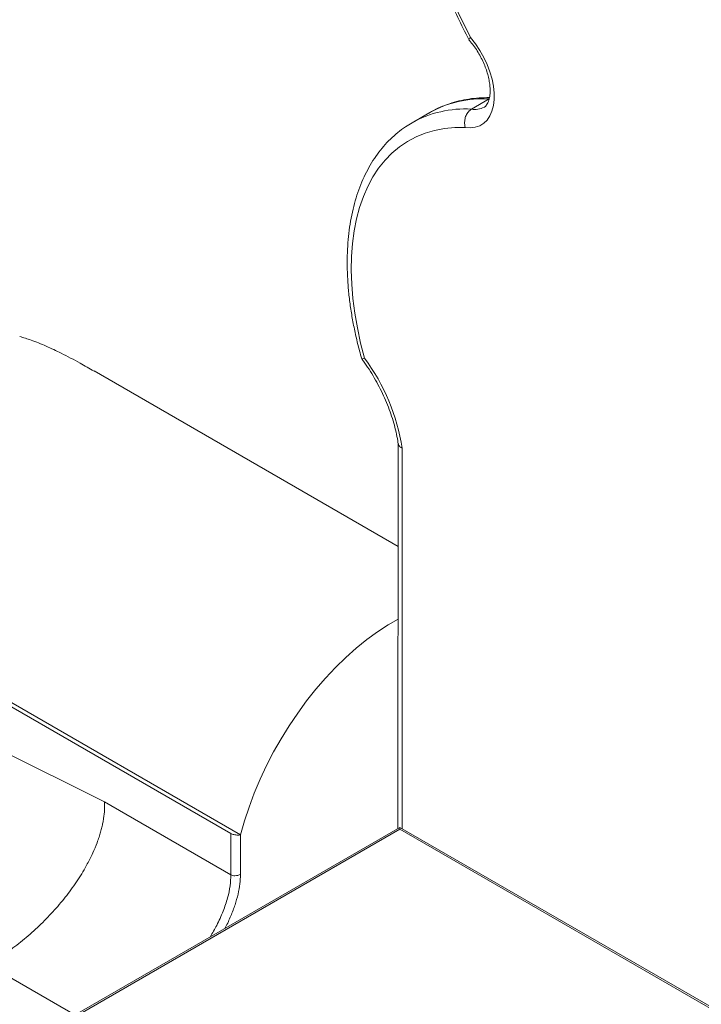
# Model space of a CAD drawing. Units: millimetres. Extents: x -3204 to 8633, y -4195 to 1007.
# Drawn here: x 4026 to 4271, y -2948 to -2594 of the extents above; entities that cross this region are included whole.
import ezdxf

# ---------------------------------------------------------------- set-up
doc = ezdxf.new("R2010")
doc.units = ezdxf.units.MM

msp = doc.modelspace()

# ---------------------------------------------------------------- linework, layer by layer
at = {"color": 7, "linetype": 'Continuous', "lineweight": 15}
for p, q in [((4195.05, -2622.08), (4188.69, -2625.75)), ((4173.7, -2626.98), (4167.33, -2630.65)), ((4162.34, -2783.07), (4053.03, -2719.97)), ((4162.36, -2745.96), (4162.27, -2884.58)), ((4105.65, -2886.88), (3989.39, -2819.77)), ((3989.38, -2821.24), (4102.22, -2886.38)), ((4102.22, -2901.26), (4056.79, -2875.04)), ((4162.96, -2884.19), (4027.47, -2962.4)), ((4102.22, -2886.38), (4102.22, -2901.26)), ((4105.65, -2886.88), (4105.65, -2901.09)), ((4345.97, -2989.84), (4162.96, -2884.19)), ((4343.97, -2989.37), (4162.96, -2884.86))]:
    msp.add_line(p, q, dxfattribs=at)
at = {"color": 8, "linetype": 'Continuous', "lineweight": 15}
for p, q in [((4163.74, -2884.64), (4163.83, -2747.75)), ((3988.37, -2840.87), (4056.79, -2875.04)), ((4162.96, -2884.86), (4027.77, -2962.91)), ((4046.12, -2951.64), (4014.8, -2933.56))]:
    msp.add_line(p, q, dxfattribs=at)
at = {"color": 7, "linetype": 'Continuous', "lineweight": 15, "flags": 128}
for points in [[(4186.5, -2632.35), (4188.36, -2632.47), (4190.1, -2632.26), (4191.69, -2631.71), (4193.1, -2630.84), (4194.32, -2629.66), (4195.32, -2628.19), (4196.08, -2626.46), (4196.6, -2624.49), (4196.86, -2622.32), (4196.86, -2619.97), (4196.61, -2617.5), (4196.1, -2614.93), (4195.34, -2612.31), (4194.35, -2609.69), (4193.14, -2607.11), (4191.73, -2604.6), (4190.14, -2602.22), (4188.41, -2599.99)], [(4150.29, -2715.39), (4148.86, -2709.92), (4147.69, -2704.5), (4146.76, -2699.15), (4146.08, -2693.89), (4145.66, -2688.73), (4145.49, -2683.71), (4145.59, -2678.83), (4145.93, -2674.11), (4146.54, -2669.58), (4147.4, -2665.24), (4148.5, -2661.11), (4149.86, -2657.22), (4151.45, -2653.56), (4153.28, -2650.16), (4155.34, -2647.02), (4157.62, -2644.17), (4160.11, -2641.6), (4162.81, -2639.33), (4165.7, -2637.37), (4168.78, -2635.72), (4172.03, -2634.39), (4175.44, -2633.39), (4178.99, -2632.71), (4182.69, -2632.37), (4186.5, -2632.35)], [(4105.65, -2886.88), (4107.07, -2881.88), (4108.72, -2876.86), (4110.61, -2871.85), (4112.72, -2866.86), (4115.04, -2861.92), (4117.56, -2857.05), (4120.27, -2852.27), (4123.16, -2847.6), (4126.22, -2843.07), (4129.43, -2838.68), (4132.78, -2834.47), (4136.26, -2830.45), (4139.84, -2826.64), (4143.51, -2823.06), (4147.26, -2819.71), (4151.07, -2816.62), (4154.93, -2813.8), (4158.8, -2811.26), (4162.32, -2809.22)], [(4162.96, -2884.19), (4162.96, -2884.23), (4162.96, -2884.36), (4162.96, -2884.58), (4162.96, -2884.86)]]:
    msp.add_lwpolyline(points, dxfattribs=at)
at = {"color": 7, "linetype": 'Continuous', "lineweight": 15}
for centre, radius, start, end in [((4528.19, -2426.13), 381.67, 190.9917, 207.0984), ((4090.25, -2759.53), 74.52, 9.0971, 36.321)]:
    msp.add_arc(centre, radius, start, end, dxfattribs=at)
at = {"color": 8, "linetype": 'Continuous', "lineweight": 15}
for centre, radius, start, end in [((4192.75, -2661.04), 39.03, 86.6133, 119.2179), ((4190.01, -2619.06), 6.82, 258.7992, 298.2859), ((4186.38, -2664.71), 39.03, 86.6144, 119.1893)]:
    msp.add_arc(centre, radius, start, end, dxfattribs=at)
at = {"color": 7, "linetype": 'Continuous', "lineweight": 15}
for points, knots in [([(4152.15, -2497.85), (4152.37, -2499.03), (4153.1, -2502.87), (4154.49, -2509.42), (4156.4, -2517.51), (4158.53, -2525.63), (4160.87, -2533.78), (4163.41, -2541.95), (4166.16, -2550.13), (4169.11, -2558.3), (4172.25, -2566.45), (4175.59, -2574.59), (4179.12, -2582.69), (4182.83, -2590.74), (4185.74, -2596.75), (4187.42, -2600.07), (4187.75, -2600.74)], [0, 0, 0, 0, 0.034849, 0.113688, 0.192516, 0.271331, 0.350133, 0.428923, 0.507702, 0.586471, 0.665233, 0.743985, 0.82273, 0.901471, 0.980206, 1, 1, 1, 1]), ([(4188.41, -2599.99), (4188.41, -2600), (4188.22, -2600.15), (4187.89, -2600.46), (4187.66, -2600.72), (4187.77, -2600.73), (4187.78, -2600.73)], [0, 0, 0, 0, 0.007256, 0.395395, 0.940399, 1, 1, 1, 1]), ([(4187.76, -2600.76), (4187.86, -2600.87), (4188.45, -2601.54), (4189.49, -2602.87), (4190.81, -2604.81), (4192, -2606.87), (4193.04, -2608.99), (4193.91, -2611.13), (4194.59, -2613.25), (4195.07, -2615.3), (4195.36, -2617.24), (4195.46, -2619.02), (4195.38, -2620.61), (4195.15, -2621.97), (4194.81, -2623.08), (4194.39, -2623.94), (4193.93, -2624.55), (4193.57, -2624.89), (4193.32, -2625.01), (4193.25, -2625.04)], [0, 0, 0, 0, 0.012606, 0.076976, 0.141602, 0.206394, 0.27121, 0.335852, 0.400181, 0.464067, 0.527371, 0.590031, 0.652036, 0.713558, 0.775043, 0.837184, 0.901695, 0.972129, 1, 1, 1, 1]), ([(4195.19, -2621.61), (4193.95, -2621.62), (4191.44, -2621.64), (4187.78, -2622.06), (4184.2, -2622.75), (4180.75, -2623.74), (4177.46, -2625.03), (4175.08, -2626.14), (4173.84, -2626.92), (4173.59, -2627.07)], [0, 0, 0, 0, 0.158451, 0.320791, 0.482067, 0.642313, 0.801656, 0.960317, 1, 1, 1, 1]), ([(4186.5, -2632.35), (4186.5, -2632.34), (4186.4, -2632), (4186.22, -2631.11), (4186.25, -2629.61), (4186.71, -2627.99), (4187.54, -2626.59), (4188.3, -2626.03), (4188.69, -2625.75)], [0, 0, 0, 0, 0.006277, 0.141879, 0.356615, 0.571152, 0.785571, 1, 1, 1, 1]), ([(4167.36, -2630.66), (4166.57, -2631.13), (4164.77, -2632.19), (4162.17, -2634.16), (4159.53, -2636.5), (4157.09, -2639.11), (4154.83, -2641.96), (4152.77, -2645.05), (4150.91, -2648.38), (4149.26, -2651.93), (4147.83, -2655.7), (4146.62, -2659.68), (4145.63, -2663.84), (4144.87, -2668.18), (4144.35, -2672.69), (4144.05, -2677.34), (4144, -2682.12), (4144.17, -2687.02), (4144.57, -2692.02), (4145.2, -2697.1), (4146.06, -2702.26), (4147.14, -2707.47), (4148.22, -2711.91), (4149, -2714.62), (4149.27, -2715.57)], [0, 0, 0, 0, 0.036098, 0.081511, 0.126968, 0.172561, 0.218364, 0.264427, 0.310776, 0.357411, 0.40431, 0.451436, 0.498745, 0.546192, 0.593734, 0.641335, 0.688965, 0.736599, 0.784221, 0.831821, 0.879396, 0.926942, 0.974459, 1, 1, 1, 1]), ([(4041.16, -2713.56), (4039.38, -2712.7), (4035.75, -2710.94), (4030.75, -2708.93), (4027.62, -2707.98), (4026.27, -2707.57)], [0, 0, 0, 0, 0.356109, 0.722342, 1, 1, 1, 1]), ([(4053, -2720.02), (4051.33, -2719.04), (4047.45, -2716.76), (4043.45, -2714.72), (4041.16, -2713.56)], [0, 0, 0, 0, 0.430056, 1, 1, 1, 1]), ([(4150.29, -2715.39), (4150.28, -2715.39), (4150.03, -2715.48), (4149.57, -2715.6), (4149.22, -2715.66), (4149.28, -2715.57), (4149.29, -2715.56)], [0, 0, 0, 0, 0.005601, 0.408886, 0.919516, 1, 1, 1, 1]), ([(4149.26, -2715.59), (4149.46, -2715.86), (4150.36, -2717.08), (4151.9, -2719.35), (4153.8, -2722.43), (4155.55, -2725.62), (4157.14, -2728.86), (4158.55, -2732.14), (4159.77, -2735.44), (4160.8, -2738.71), (4161.62, -2741.94), (4162.12, -2744.42), (4162.32, -2745.81), (4162.37, -2746.16)], [0, 0, 0, 0, 0.028823, 0.132937, 0.237137, 0.341367, 0.445571, 0.549692, 0.653681, 0.757487, 0.861068, 0.964376, 1, 1, 1, 1]), ([(4163.83, -2747.75), (4163.82, -2747.74), (4163.55, -2747.62), (4162.98, -2747.26), (4162.46, -2746.71), (4162.45, -2746.28), (4162.45, -2746.15)], [0, 0, 0, 0, 0.009561, 0.317369, 0.790993, 1, 1, 1, 1]), ([(4056.79, -2875.04), (4056.8, -2875.94), (4056.84, -2877.87), (4056.55, -2880.42), (4056.17, -2882.56), (4055.82, -2884.17), (4055.36, -2885.91), (4054.79, -2887.77), (4053.89, -2890.29), (4052.53, -2893.54), (4050.79, -2897.02), (4048.97, -2900.22), (4047.17, -2903.1), (4044.58, -2906.87), (4041.02, -2911.45), (4036.38, -2916.62), (4031.31, -2921.54), (4025.93, -2926.08), (4020.4, -2930.16), (4016.66, -2932.43), (4014.8, -2933.56)], [0, 0, 0, 0, 0.03912, 0.084343, 0.1045, 0.126019, 0.149044, 0.173741, 0.200287, 0.250189, 0.305179, 0.344944, 0.387339, 0.432457, 0.517846, 0.608962, 0.704517, 0.802825, 0.90197, 1, 1, 1, 1]), ([(4102.22, -2886.38), (4102.38, -2886.46), (4102.7, -2886.62), (4103.33, -2886.81), (4104.02, -2886.93), (4104.78, -2886.98), (4105.32, -2886.94), (4105.6, -2886.89), (4105.65, -2886.88)], [0, 0, 0, 0, 0.159171, 0.317865, 0.490674, 0.69628, 0.943716, 1, 1, 1, 1]), ([(4105.65, -2901.09), (4105.36, -2901.22), (4104.77, -2901.5), (4103.74, -2901.63), (4102.82, -2901.54), (4102.41, -2901.35), (4102.22, -2901.26)], [0, 0, 0, 0, 0.291665, 0.590913, 0.807738, 1, 1, 1, 1])]:
    msp.add_open_spline(points, degree=3, knots=knots, dxfattribs=at)
at = {"color": 8, "linetype": 'Continuous', "lineweight": 15}
for points, knots in [([(4102.22, -2901.26), (4102.16, -2902.55), (4102.04, -2905.21), (4101.07, -2909.66), (4099.44, -2914.48), (4097.34, -2919.2), (4095.6, -2922.18), (4094.82, -2923.52)], [0, 0, 0, 0, 0.1837042, 0.3787244, 0.5880583, 0.8141581, 1, 1, 1, 1]), ([(4105.65, -2901.09), (4105.6, -2902.22), (4105.52, -2904.5), (4104.82, -2908.21), (4103.74, -2912.08), (4102.2, -2916.09), (4100.95, -2918.92), (4100.15, -2920.36), (4100.09, -2920.48)], [0, 0, 0, 0, 0.186799, 0.376686, 0.57137, 0.772154, 0.981268, 1, 1, 1, 1])]:
    msp.add_open_spline(points, degree=3, knots=knots, dxfattribs=at)

doc.saveas('drawing.dxf')
